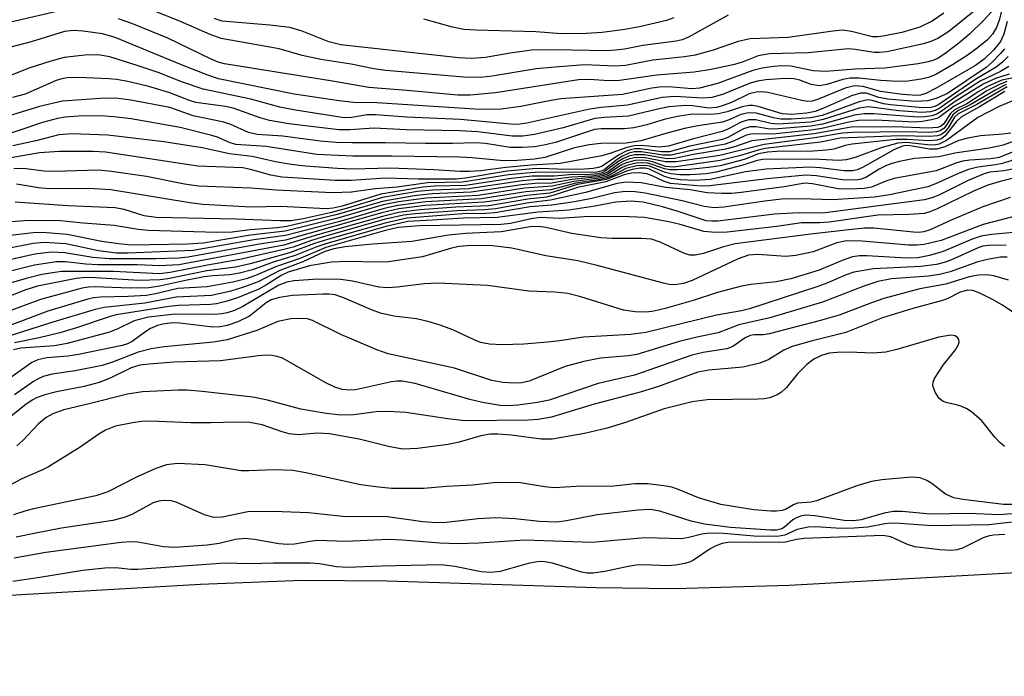
# Model space of a CAD drawing. Units: inches. Extents: x 1207767 to 1213766, y 509458 to 513459.
# Drawn here: x 1212341 to 1212486, y 510592 to 510689 of the extents above; entities that cross this region are included whole.
import ezdxf

# ---------------------------------------------------------------- set-up
doc = ezdxf.new("R2010")
doc.units = ezdxf.units.IN
doc.header["$MEASUREMENT"] = 0
doc.layers.add('HYDRO-Water Body', color=4, linetype='Continuous')
doc.layers.add('Undefined', color=1, linetype='Continuous')

msp = doc.modelspace()

# ---------------------------------------------------------------- linework, layer by layer
at = {"layer": 'HYDRO-Water Body'}
msp.add_lwpolyline([(1212126.51, 510591.88), (1212131.47, 510592.59), (1212137.2, 510593.15), (1212156.2, 510594.29), (1212171.71, 510595.17), (1212211.93, 510596.48), (1212227.1, 510597.25), (1212268.4, 510600.83), (1212286.43, 510601.79), (1212335.84, 510603.65), (1212367.43, 510605.5), (1212382.49, 510606.09), (1212395.03, 510605.99), (1212425.92, 510605.01), (1212437.56, 510604.83), (1212454.43, 510605.35), (1212492.36, 510607.47)], dxfattribs=at)
at = {"layer": 'Undefined'}
for points, elevation in [([(1212483.31, 510691.41), (1212477.99, 510687.09), (1212476.4, 510686.06), (1212475.37, 510685.61), (1212474.28, 510685.27), (1212468.86, 510684.08), (1212467.74, 510683.99), (1212466.91, 510684.01), (1212464.2, 510684.46), (1212463.14, 510684.54), (1212457.24, 510683.97), (1212451.51, 510683.82), (1212449.86, 510683.5), (1212447.61, 510682.63), (1212446.34, 510682.25), (1212442.88, 510681.5), (1212440.4, 510681.09), (1212434.88, 510680.67), (1212429.36, 510679.85), (1212427.75, 510679.84), (1212424.9, 510680.01), (1212423.3, 510679.95), (1212411.04, 510678.06), (1212407.28, 510677.68), (1212405.49, 510677.7), (1212397.92, 510678.41), (1212392.34, 510678.83), (1212386.93, 510679.79), (1212371.01, 510682.31), (1212370.06, 510682.59), (1212368.91, 510683.07), (1212362.62, 510686.14), (1212357.29, 510688.28), (1212355.35, 510688.96)], 256), ([(1212486.1, 510691.31), (1212485.44, 510688.78), (1212485.05, 510687.69), (1212484.48, 510686.71), (1212483.71, 510685.87), (1212482.19, 510684.63), (1212480.7, 510683.55), (1212478.56, 510682.18), (1212476.08, 510680.75), (1212475.02, 510680.33), (1212473.93, 510680.08), (1212471.97, 510679.79), (1212470.54, 510679.71), (1212467.89, 510679.85), (1212464.78, 510680.22), (1212463.44, 510680.2), (1212462.37, 510680.03), (1212459.97, 510679.27), (1212458.9, 510679.1), (1212457.66, 510679.27), (1212455.98, 510679.94), (1212455.17, 510680.13), (1212453.77, 510680.16), (1212450.95, 510679.98), (1212449.76, 510679.78), (1212448.64, 510679.49), (1212444.57, 510677.8), (1212442.98, 510677.35), (1212441.64, 510677.26), (1212437.54, 510677.52), (1212435.66, 510677.38), (1212430.53, 510676.25), (1212426.62, 510675.87), (1212424.96, 510675.62), (1212415.66, 510673.56), (1212414.65, 510673.41), (1212413.81, 510673.38), (1212405.84, 510674.11), (1212397.93, 510674.45), (1212393.3, 510674.81), (1212392.05, 510674.79), (1212389.74, 510674.4), (1212388.69, 510674.37), (1212381.48, 510675.49), (1212379.16, 510675.95), (1212374.87, 510677.09), (1212367.83, 510678.59), (1212364.81, 510679.63), (1212361.17, 510681.04), (1212358.23, 510682.04), (1212354.04, 510683.38), (1212352.34, 510683.66), (1212350.37, 510683.59), (1212347.28, 510683.25), (1212345.35, 510682.73), (1212342.08, 510681.7), (1212338.53, 510680.26)], 252), ([(1212484.29, 510690.02), (1212483.13, 510688.74), (1212481.08, 510686.69), (1212479.5, 510685.39), (1212477.41, 510683.82), (1212476.44, 510683.19), (1212475.79, 510682.87), (1212474.95, 510682.61), (1212473.5, 510682.32), (1212468.54, 510681.68), (1212464.13, 510681.56), (1212459.86, 510681.2), (1212457.98, 510681.3), (1212454.66, 510681.97), (1212453.29, 510682.02), (1212452.15, 510681.94), (1212450.42, 510681.69), (1212449.07, 510681.35), (1212443.81, 510679.44), (1212441.16, 510678.73), (1212440.02, 510678.66), (1212436.63, 510678.93), (1212435.26, 510678.9), (1212434.15, 510678.73), (1212429.77, 510677.79), (1212420.66, 510677.14), (1212418.73, 510676.83), (1212414.75, 510676.01), (1212411.89, 510675.64), (1212408.7, 510675.58), (1212393.48, 510676.56), (1212390.03, 510676.62), (1212387.95, 510676.85), (1212381.3, 510677.83), (1212370.13, 510680.14), (1212368.52, 510680.65), (1212364.65, 510682.17), (1212354.84, 510686.21), (1212352.98, 510686.75), (1212350.12, 510687.17), (1212348.7, 510687.25), (1212347.33, 510687.1), (1212342.41, 510685.6), (1212339.24, 510684.73)], 254), ([(1212347.06, 510690.25), (1212339.44, 510688.49)], 256), ([(1212477.28, 510689.79), (1212475.55, 510688.64), (1212473.72, 510687.76), (1212471.06, 510686.98), (1212468.33, 510686.41), (1212467.51, 510686.31), (1212466.72, 510686.34), (1212463.63, 510687.12), (1212462.3, 510687.28), (1212460.87, 510687.15), (1212454.26, 510686.2), (1212448.68, 510686.02), (1212446.88, 510685.65), (1212443.19, 510684.36), (1212440.51, 510683.63), (1212438.97, 510683.37), (1212434.29, 510682.88), (1212430.26, 510682.08), (1212428.67, 510681.97), (1212424.23, 510682.16), (1212419.79, 510681.86), (1212417.05, 510681.57), (1212410.55, 510680.53), (1212408.84, 510680.33), (1212406.35, 510680.36), (1212394.82, 510681.37), (1212393.06, 510681.58), (1212389.72, 510682.29), (1212385.2, 510682.95), (1212382.45, 510683.58), (1212379.06, 510684.53), (1212370.49, 510686.09), (1212368.88, 510686.65), (1212364.16, 510688.73), (1212360.63, 510690.1)], 258), ([(1212486.64, 510688.57), (1212486.15, 510686.72), (1212485.64, 510685.62), (1212484.61, 510684.34), (1212483.25, 510683.01), (1212481.96, 510682.07), (1212476.16, 510678.73), (1212474.61, 510677.95), (1212473.82, 510677.72), (1212473.27, 510677.66), (1212471.14, 510677.78), (1212467.89, 510678.24), (1212465.34, 510678.99), (1212464.08, 510679.07), (1212462.71, 510678.73), (1212458.61, 510677.06), (1212457.8, 510676.84), (1212457.2, 510676.79), (1212456.27, 510676.93), (1212451.27, 510678.08), (1212450.39, 510678.19), (1212449.56, 510678.17), (1212448.49, 510677.89), (1212445.91, 510676.64), (1212444.51, 510676.11), (1212443.66, 510675.87), (1212442.57, 510675.8), (1212440.12, 510676.14), (1212439.14, 510676.2), (1212436.65, 510675.96), (1212435, 510675.66), (1212430.69, 510674.62), (1212427.11, 510674.42), (1212425.72, 510674.25), (1212421.05, 510672.87), (1212416.78, 510671.91), (1212415.08, 510671.66), (1212413.47, 510671.67), (1212408.44, 510672.27), (1212405.71, 510672.44), (1212397.82, 510672.58), (1212393.11, 510672.82), (1212389.53, 510672.57), (1212387.88, 510672.56), (1212380.5, 510673.49), (1212377.63, 510673.98), (1212376.25, 510674.37), (1212372.25, 510675.79), (1212371.16, 510676.02), (1212366.78, 510676.63), (1212365.8, 510676.92), (1212362.92, 510678.07), (1212359.8, 510678.96), (1212356.69, 510679.74), (1212355.04, 510680.01), (1212353.89, 510680.12), (1212349.45, 510680.33), (1212347.75, 510680.28), (1212346.95, 510680.12), (1212346.11, 510679.85), (1212341.52, 510677.83), (1212339.66, 510677.36)], 250), ([(1212445.43, 510689.51), (1212439.54, 510686.27), (1212438.62, 510685.89), (1212437.7, 510685.68), (1212432.81, 510685.02), (1212430.09, 510684.5), (1212428.76, 510684.33), (1212427.36, 510684.27), (1212419.78, 510684.4), (1212416.34, 510684.33), (1212413.22, 510683.92), (1212409.55, 510683.26), (1212407.48, 510683.1), (1212405.58, 510683.22), (1212388.2, 510685.13), (1212386.4, 510685.56), (1212382.45, 510687.18), (1212380.62, 510687.69), (1212377.68, 510688.06), (1212370.67, 510688.62), (1212369.46, 510689.05)], 260), ([(1212437.4, 510689.13), (1212436.3, 510688.75), (1212432.29, 510687.81), (1212430.15, 510687.39), (1212426.78, 510686.98), (1212424.45, 510686.79), (1212420.8, 510686.78), (1212417, 510687.04), (1212408.13, 510687.28), (1212406.36, 510687.41), (1212404.66, 510687.73), (1212400.45, 510688.92)], 262), ([(1212486.21, 510684.53), (1212485.65, 510683.84), (1212484.42, 510682.56), (1212483.53, 510681.79), (1212477.79, 510677.95), (1212476.25, 510677.25), (1212474.92, 510676.85), (1212473.01, 510676.77), (1212469, 510677.09), (1212467.68, 510677.35), (1212465.82, 510677.98), (1212464.96, 510678.02), (1212463.62, 510677.62), (1212459.63, 510675.84), (1212458.28, 510675.31), (1212457.02, 510675.03), (1212454.76, 510674.85), (1212453.39, 510674.95), (1212449.83, 510676.05), (1212449.01, 510676.19), (1212448.5, 510676.18), (1212447.48, 510675.99), (1212445.25, 510675.24), (1212443.94, 510674.94), (1212442.84, 510674.86), (1212440.12, 510674.88), (1212437.91, 510674.56), (1212435.95, 510674.12), (1212433.39, 510673.31), (1212431.49, 510672.86), (1212430.07, 510672.75), (1212426.63, 510672.75), (1212425.68, 510672.64), (1212420.05, 510670.76), (1212418.42, 510670.36), (1212416.77, 510670.06), (1212414.98, 510669.96), (1212413.18, 510669.99), (1212409.57, 510670.55), (1212408.14, 510670.67), (1212404.68, 510670.55), (1212400.68, 510670.55), (1212394.79, 510670.68), (1212389.87, 510670.66), (1212387.49, 510670.73), (1212385.12, 510670.91), (1212379.59, 510671.64), (1212375.82, 510671.89), (1212374.52, 510672.18), (1212371.91, 510673.36), (1212370.87, 510673.74), (1212366.36, 510674.63), (1212362.9, 510675.9), (1212357.17, 510676.99), (1212354.95, 510677.28), (1212352.61, 510677.22), (1212347.05, 510676.83), (1212343.64, 510676.01), (1212339.03, 510674.59)], 248), ([(1212486.78, 510683.43), (1212485.94, 510682.6), (1212485.02, 510681.84), (1212481.98, 510680.06), (1212476.55, 510676.34), (1212475.92, 510676.02), (1212475.37, 510675.87), (1212474.13, 510675.85), (1212469.39, 510676.28), (1212468.36, 510676.44), (1212466.68, 510676.92), (1212466.05, 510677), (1212464.78, 510676.72), (1212459.31, 510674.72), (1212457.61, 510674.35), (1212454.76, 510674.17), (1212453.2, 510674.16), (1212452.11, 510674.36), (1212449.56, 510675.07), (1212448.42, 510675.11), (1212447.29, 510674.83), (1212445.57, 510674.05), (1212444.59, 510673.72), (1212440.9, 510673.16), (1212438.97, 510672.79), (1212436.53, 510672.15), (1212432.49, 510670.94), (1212430.36, 510670.64), (1212426.58, 510670.59), (1212424.88, 510670.39), (1212422.68, 510669.91), (1212418.3, 510668.5), (1212416.78, 510668.23), (1212414.23, 510668.04), (1212412.21, 510667.99), (1212407.59, 510668.44), (1212405.72, 510668.53), (1212395.75, 510668.69), (1212389.94, 510668.68), (1212384.65, 510668.92), (1212377.14, 510670.11), (1212372.65, 510670.44), (1212371.84, 510670.66), (1212369.94, 510671.49), (1212369.12, 510671.76), (1212364.42, 510672.91), (1212357.19, 510674.19), (1212354.63, 510674.51), (1212352.6, 510674.63), (1212349.43, 510674.59), (1212347.45, 510674.44), (1212346.32, 510674.27), (1212344.1, 510673.68), (1212337.99, 510671.61)], 246), ([(1212486.89, 510681.95), (1212485.62, 510681.19), (1212482.64, 510679.78), (1212478.9, 510677.35), (1212476.67, 510675.76), (1212476.01, 510675.42), (1212475.3, 510675.22), (1212474, 510675.13), (1212470.62, 510675.39), (1212466.13, 510675.99), (1212464.75, 510675.76), (1212459.46, 510674.09), (1212457.62, 510673.74), (1212452.7, 510673.42), (1212451.71, 510673.54), (1212449.51, 510674.04), (1212448.41, 510674.04), (1212447.35, 510673.72), (1212445.35, 510672.66), (1212444.5, 510672.33), (1212440.27, 510671.26), (1212436.58, 510670.19), (1212435.2, 510670.04), (1212432.57, 510670.25), (1212431.57, 510670.22), (1212430.45, 510669.96), (1212428.08, 510669.13), (1212426.72, 510668.76), (1212420.58, 510667.6), (1212416.31, 510667.38), (1212412.57, 510667), (1212408.84, 510666.51), (1212407.17, 510666.41), (1212405.84, 510666.41), (1212401.92, 510666.69), (1212395.47, 510666.94), (1212389.93, 510666.78), (1212387.68, 510666.87), (1212382.94, 510667.2), (1212380.86, 510667.45), (1212378.51, 510667.87), (1212375.07, 510668.66), (1212371.73, 510669.03), (1212367.69, 510669.95), (1212362.04, 510670.8), (1212353.76, 510671.81), (1212348.46, 510671.99), (1212346.5, 510671.85), (1212343.13, 510670.97), (1212339.7, 510670.22)], 244), ([(1212486.93, 510680.81), (1212484.92, 510680.18), (1212483.06, 510679.32), (1212478.96, 510676.77), (1212476.74, 510675.17), (1212476.25, 510674.89), (1212475.5, 510674.65), (1212474.45, 510674.48), (1212473.41, 510674.44), (1212466.91, 510674.96), (1212465.5, 510674.96), (1212464.09, 510674.74), (1212459.34, 510673.42), (1212457.62, 510673.13), (1212452.2, 510672.68), (1212451.26, 510672.74), (1212449.52, 510673.01), (1212448.68, 510673.01), (1212447.65, 510672.72), (1212445.36, 510671.47), (1212444.55, 510671.15), (1212439.76, 510670.17), (1212436.74, 510669.35), (1212435.55, 510669.32), (1212432.43, 510669.8), (1212431.66, 510669.78), (1212431.14, 510669.69), (1212430.34, 510669.41), (1212429.3, 510668.91), (1212426.71, 510667.16), (1212426.26, 510667), (1212425.47, 510666.85), (1212423.53, 510666.75), (1212420.19, 510666.77), (1212417.69, 510666.88), (1212416.53, 510666.83), (1212412.75, 510666.46), (1212406.9, 510665.5), (1212405.27, 510665.32), (1212399.63, 510665.3), (1212394.79, 510665.44), (1212389.69, 510665.11), (1212387.32, 510665.11), (1212379.52, 510665.57), (1212377.83, 510665.87), (1212374.83, 510666.73), (1212373.71, 510666.97), (1212367.06, 510667.24), (1212353.43, 510669.28), (1212351.6, 510669.38), (1212346.61, 510669.37), (1212343.65, 510669.17), (1212338.36, 510668.27)], 242), ([(1212486.62, 510678.92), (1212482.14, 510676.31), (1212479.37, 510674.93), (1212478.86, 510674.46), (1212477.9, 510672.9), (1212477.39, 510672.25), (1212476.81, 510671.84), (1212476.35, 510671.69), (1212475.22, 510671.59), (1212470.72, 510671.69), (1212461.96, 510671.36), (1212459.07, 510670.77), (1212450.85, 510669.82), (1212449.82, 510669.59), (1212447.1, 510668.74), (1212444.22, 510668.06), (1212437.31, 510667.09), (1212436.17, 510667.19), (1212434.39, 510667.81), (1212433.6, 510668), (1212432.79, 510668.1), (1212431.65, 510668.05), (1212430.32, 510667.7), (1212429.62, 510667.35), (1212427.59, 510666.04), (1212427.06, 510665.83), (1212426.22, 510665.63), (1212422.33, 510665.26), (1212419.37, 510664.73), (1212416.89, 510664.66), (1212414.87, 510664.48), (1212407.46, 510663.36), (1212401.67, 510663.13), (1212399.03, 510662.85), (1212394.52, 510662.07), (1212387.46, 510660.01), (1212380.21, 510658.31), (1212378.83, 510658.11), (1212374.76, 510657.81), (1212372.1, 510657.48), (1212369.88, 510657.42), (1212359.69, 510657.72), (1212358.26, 510657.87), (1212354.67, 510658.48), (1212350.1, 510658.79), (1212346.26, 510659.21), (1212341.43, 510659.16), (1212335.45, 510658.68)], 234), ([(1212486.48, 510679.29), (1212484.97, 510678.5), (1212481.17, 510676.29), (1212479.34, 510675.39), (1212478.61, 510674.81), (1212477.72, 510673.36), (1212477.25, 510672.77), (1212476.72, 510672.42), (1212476.2, 510672.28), (1212475.06, 510672.21), (1212471.73, 510672.27), (1212463.77, 510672.18), (1212462.32, 510672.1), (1212458.23, 510671.4), (1212450.72, 510670.4), (1212444.19, 510668.8), (1212437.74, 510667.84), (1212436.17, 510667.88), (1212432.9, 510668.5), (1212431.51, 510668.46), (1212430.7, 510668.27), (1212429.96, 510667.96), (1212429.25, 510667.54), (1212427.67, 510666.39), (1212426.93, 510666.04), (1212426.36, 510665.89), (1212425.2, 510665.74), (1212422.28, 510665.6), (1212419.51, 510665.24), (1212417.25, 510665.23), (1212414.97, 510665.04), (1212407.03, 510663.86), (1212401.71, 510663.69), (1212399.49, 510663.46), (1212394.33, 510662.57), (1212389.14, 510661.02), (1212386.62, 510660.34), (1212382.59, 510659.43), (1212380.86, 510659.16), (1212379.19, 510659.14), (1212372.71, 510659.39), (1212360.91, 510659.65), (1212359.14, 510659.9), (1212356.19, 510660.8), (1212354.84, 510661.05), (1212347.86, 510661.36), (1212340.08, 510661.88)], 236), ([(1212486.57, 510679.74), (1212485.48, 510679.29), (1212483.64, 510678.32), (1212480.69, 510676.44), (1212478.84, 510675.55), (1212478.24, 510674.98), (1212477.2, 510673.41), (1212476.8, 510673.09), (1212476.32, 510672.93), (1212474.94, 510672.85), (1212469.97, 510673.05), (1212463.59, 510672.99), (1212458.11, 510671.99), (1212448.91, 510670.95), (1212446.34, 510670.07), (1212445, 510669.71), (1212440.26, 510668.93), (1212437.47, 510668.35), (1212436.37, 510668.31), (1212433.06, 510668.89), (1212431.65, 510668.91), (1212430.84, 510668.74), (1212429.83, 510668.31), (1212429.11, 510667.87), (1212427.25, 510666.46), (1212426.79, 510666.25), (1212426.13, 510666.09), (1212425.06, 510666), (1212421.92, 510665.95), (1212419.75, 510665.76), (1212416.46, 510665.73), (1212413.4, 510665.41), (1212406.6, 510664.36), (1212402.01, 510664.25), (1212400.27, 510664.12), (1212394.1, 510663.07), (1212388.38, 510661.33), (1212387.07, 510661.03), (1212385.99, 510660.91), (1212379.31, 510661.26), (1212374.89, 510661.14), (1212367.81, 510661.54), (1212365.85, 510661.78), (1212354.2, 510663.73), (1212350.89, 510663.91), (1212345.03, 510663.86), (1212343.5, 510664.02), (1212340.28, 510664.58)], 238), ([(1212486.26, 510678.27), (1212482.55, 510675.97), (1212479.86, 510674.51), (1212479.07, 510673.76), (1212477.49, 510671.72), (1212476.91, 510671.28), (1212476.22, 510671.04), (1212475.11, 510670.97), (1212471.84, 510671.18), (1212470.18, 510671.16), (1212463.72, 510670.48), (1212462.7, 510670.26), (1212461.03, 510669.75), (1212459.94, 510669.57), (1212457.95, 510669.45), (1212452.59, 510669.38), (1212451.22, 510669.28), (1212449.9, 510669.03), (1212447.77, 510668.19), (1212444.2, 510667.29), (1212442.52, 510667.01), (1212439.7, 510666.75), (1212437.91, 510666.66), (1212436.79, 510666.69), (1212436, 510666.84), (1212434.32, 510667.43), (1212433.52, 510667.64), (1212432.65, 510667.71), (1212431.79, 510667.64), (1212430.43, 510667.32), (1212429.75, 510667.01), (1212427.88, 510665.9), (1212427.19, 510665.63), (1212426.35, 510665.43), (1212422.62, 510664.97), (1212419.4, 510664.25), (1212415.33, 510663.97), (1212408.45, 510662.91), (1212400.78, 510662.51), (1212396.71, 510661.96), (1212394.42, 510661.49), (1212387.73, 510659.54), (1212379.96, 510657.61), (1212374.82, 510657.04), (1212367.83, 510655.85), (1212365.54, 510655.72), (1212357.24, 510655.56), (1212355.35, 510655.75), (1212352.86, 510656.11), (1212347.74, 510657.15), (1212344.09, 510657.41), (1212342.73, 510657.39), (1212338.87, 510656.92)], 232), ([(1212487.31, 510676.81), (1212485.42, 510676.01), (1212482.27, 510674.43), (1212477.68, 510671.03), (1212476.59, 510670.48), (1212476.1, 510670.37), (1212475.31, 510670.33), (1212471.77, 510670.72), (1212470.48, 510670.63), (1212468.18, 510669.98), (1212464.17, 510668.49), (1212462.86, 510668.14), (1212461.78, 510668.08), (1212458.03, 510668.25), (1212450.52, 510668.2), (1212449.69, 510668.05), (1212447.58, 510667.36), (1212443.63, 510666.34), (1212442.17, 510666.11), (1212439.79, 510665.94), (1212438.26, 510665.96), (1212436.92, 510666.1), (1212436.15, 510666.29), (1212433.77, 510667.2), (1212433.08, 510667.31), (1212431.93, 510667.25), (1212430.3, 510666.86), (1212428.29, 510665.81), (1212427.32, 510665.43), (1212426.18, 510665.19), (1212422.89, 510664.72), (1212419.22, 510663.74), (1212415.49, 510663.43), (1212408.89, 510662.4), (1212400.73, 510661.95), (1212396.59, 510661.42), (1212394.58, 510660.98), (1212388.01, 510659.07), (1212379.98, 510656.96), (1212375.34, 510656.33), (1212366.34, 510654.78), (1212356.72, 510654.37), (1212355.03, 510654.39), (1212352.37, 510654.71), (1212347.57, 510655.73), (1212344.34, 510655.95), (1212342.74, 510655.81), (1212338.71, 510655.01)], 230), ([(1212491.15, 510672.17), (1212486.02, 510670.31), (1212483.96, 510669.87), (1212478.89, 510669.12), (1212476.54, 510668.62), (1212472.94, 510668.35), (1212470.7, 510667.93), (1212469.6, 510667.63), (1212468.78, 510667.32), (1212467.71, 510666.78), (1212465.74, 510665.56), (1212465.06, 510665.28), (1212464.54, 510665.18), (1212462.61, 510665.13), (1212458.47, 510665.79), (1212456.85, 510665.89), (1212451.17, 510665.33), (1212442.7, 510664.31), (1212441.41, 510664.26), (1212436.89, 510664.68), (1212435.86, 510664.99), (1212434.18, 510665.8), (1212433.41, 510666.08), (1212432.29, 510666.25), (1212431.12, 510666.2), (1212430.02, 510665.95), (1212427.34, 510664.91), (1212423.16, 510664.09), (1212419.68, 510662.94), (1212418.57, 510662.66), (1212415.81, 510662.34), (1212410.05, 510661.38), (1212405.16, 510661.16), (1212399.88, 510660.78), (1212396.71, 510660.38), (1212394.36, 510659.81), (1212384.39, 510656.99), (1212379.75, 510655.57), (1212364.23, 510652.66), (1212361.42, 510652.48), (1212358.07, 510652.64), (1212352.31, 510652.66), (1212350.52, 510652.74), (1212347.51, 510653.08), (1212346.17, 510653.09), (1212342.92, 510652.58), (1212334.79, 510650.56)], 226), ([(1212487.16, 510672.11), (1212486, 510671.93), (1212482.71, 510671.69), (1212480.81, 510671.35), (1212479.48, 510671), (1212477.42, 510670.06), (1212476.22, 510669.71), (1212475.14, 510669.72), (1212472.28, 510670.23), (1212471.72, 510670.25), (1212471.15, 510670.15), (1212469.9, 510669.61), (1212465.26, 510667.02), (1212464.47, 510666.68), (1212463.82, 510666.52), (1212462.53, 510666.52), (1212459, 510666.97), (1212457.55, 510667.07), (1212451.03, 510666.78), (1212447.95, 510666.39), (1212442.74, 510665.26), (1212440.45, 510665.12), (1212438.36, 510665.22), (1212437.02, 510665.39), (1212436.02, 510665.71), (1212433.79, 510666.77), (1212433.2, 510666.91), (1212432.35, 510666.9), (1212431.21, 510666.71), (1212430.37, 510666.48), (1212427.45, 510665.23), (1212423.13, 510664.49), (1212419.04, 510663.23), (1212415.65, 510662.89), (1212411.27, 510662.13), (1212409.33, 510661.88), (1212400.69, 510661.4), (1212396.77, 510660.92), (1212394.22, 510660.33), (1212380, 510656.3), (1212375.88, 510655.63), (1212365.61, 510653.77), (1212364.18, 510653.65), (1212360.78, 510653.53), (1212353.96, 510653.54), (1212351.56, 510653.72), (1212347.39, 510654.43), (1212345.4, 510654.52), (1212342.97, 510654.23), (1212337.27, 510652.92)], 228), ([(1212492.84, 510671.5), (1212485.42, 510668.52), (1212484.21, 510668.29), (1212481.1, 510668.1), (1212480.04, 510667.94), (1212479.04, 510667.66), (1212476.13, 510666.51), (1212469.95, 510665.42), (1212468.68, 510665.01), (1212466.6, 510664.14), (1212465.48, 510663.91), (1212463.43, 510663.8), (1212461.68, 510663.85), (1212457.86, 510664.6), (1212456.73, 510664.69), (1212453.69, 510664.16), (1212447.34, 510663.33), (1212445.89, 510663.18), (1212444.49, 510663.16), (1212442.28, 510663.29), (1212439.81, 510663.7), (1212436.19, 510664.05), (1212432.56, 510664.75), (1212430.3, 510664.85), (1212428.99, 510664.64), (1212424.34, 510663.35), (1212419.18, 510662.21), (1212415.97, 510661.8), (1212411.05, 510660.92), (1212409.41, 510660.77), (1212405.36, 510660.64), (1212399.18, 510660.2), (1212397.44, 510659.99), (1212394.58, 510659.33), (1212385.4, 510656.71), (1212383.71, 510656.2), (1212381.13, 510655.28), (1212379.77, 510654.89), (1212373.26, 510653.42), (1212368.48, 510652.62), (1212362.96, 510651.5), (1212361.39, 510651.34), (1212354.58, 510651.68), (1212346.9, 510651.68), (1212344, 510651.2), (1212341.69, 510650.65), (1212339.12, 510649.91)], 224), ([(1212488.86, 510668.53), (1212485.93, 510667.61), (1212484.9, 510667.4), (1212482.28, 510667.09), (1212480.89, 510666.73), (1212479.52, 510666.19), (1212476.05, 510664.59), (1212474.92, 510664.18), (1212469.24, 510662.97), (1212467.04, 510662.65), (1212460.84, 510662.24), (1212456.08, 510662.38), (1212453.27, 510662.33), (1212450.84, 510662.07), (1212444.75, 510661.18), (1212443.36, 510661.09), (1212441.84, 510661.25), (1212438.62, 510662.09), (1212433.12, 510663.25), (1212431.67, 510663.44), (1212430.24, 510663.46), (1212428.61, 510663.28), (1212425.28, 510662.42), (1212422.68, 510661.94), (1212419.37, 510661.48), (1212416.17, 510661.19), (1212410.93, 510660.32), (1212409.6, 510660.22), (1212406.17, 510660.16), (1212397.91, 510659.55), (1212394.72, 510658.82), (1212386.19, 510656.39), (1212384.3, 510655.79), (1212380.61, 510654.44), (1212374.76, 510652.79), (1212372.61, 510652.28), (1212368.36, 510651.75), (1212362.62, 510650.57), (1212361.51, 510650.41), (1212358.4, 510650.35), (1212351.94, 510650.75), (1212350.49, 510650.77), (1212349.08, 510650.61), (1212343.36, 510649.49), (1212341.63, 510648.94), (1212335.58, 510646.6)], 222), ([(1212487.72, 510666.83), (1212486.14, 510666.52), (1212484.09, 510666.31), (1212483.24, 510666.09), (1212480.85, 510665.09), (1212476.54, 510662.95), (1212475.49, 510662.55), (1212474.41, 510662.27), (1212459.75, 510660.35), (1212458.41, 510660.28), (1212455.85, 510660.35), (1212452.25, 510660.13), (1212443.86, 510659.11), (1212442.99, 510659.08), (1212442.14, 510659.17), (1212437.87, 510660.58), (1212435.69, 510661.19), (1212432.83, 510661.88), (1212431.06, 510662.05), (1212428.79, 510661.9), (1212425.7, 510661.3), (1212421.87, 510660.73), (1212417.33, 510660.44), (1212411.3, 510659.66), (1212406.3, 510659.55), (1212401.66, 510659.22), (1212398.1, 510659.06), (1212394.82, 510658.31), (1212385.95, 510655.76), (1212384.61, 510655.3), (1212381.45, 510654.03), (1212378.2, 510653.02), (1212375.11, 510651.91), (1212373.23, 510651.4), (1212371.76, 510651.16), (1212369.25, 510651.02), (1212368.01, 510650.86), (1212364.96, 510650.3), (1212361.45, 510649.48), (1212359.79, 510649.25), (1212357.05, 510649.18), (1212351.78, 510649.41), (1212350.92, 510649.37), (1212349.94, 510649.18), (1212343.8, 510647.52), (1212337.28, 510645.1)], 220), ([(1212487.75, 510665.49), (1212485.6, 510664.96), (1212483.79, 510664.4), (1212481.67, 510663.54), (1212476.19, 510660.85), (1212475.2, 510660.46), (1212474.41, 510660.25), (1212472.1, 510660.07), (1212467.53, 510659.96), (1212460.33, 510658.96), (1212458.89, 510658.87), (1212456.25, 510658.86), (1212452.58, 510658.32), (1212445.27, 510657.48), (1212443.54, 510657.42), (1212441.83, 510657.55), (1212438.29, 510658.62), (1212436.63, 510659.01), (1212433.03, 510659.62), (1212430.79, 510659.74), (1212424.89, 510659.78), (1212420.54, 510659.51), (1212417.62, 510659.65), (1212416.32, 510659.46), (1212413.24, 510658.76), (1212411.87, 510658.58), (1212399.82, 510658.39), (1212396.65, 510658.15), (1212394.58, 510657.69), (1212385.94, 510655.2), (1212382.28, 510653.65), (1212378.69, 510652.4), (1212375.58, 510651.05), (1212374.21, 510650.6), (1212372.24, 510650.08), (1212368.44, 510649.4), (1212364.1, 510649.15), (1212360.78, 510648.35), (1212359.49, 510648.14), (1212356.77, 510647.96), (1212352.68, 510647.89), (1212351.62, 510647.78), (1212350.82, 510647.59), (1212344.87, 510645.82), (1212338.23, 510643.3)], 218), ([(1212487.09, 510662.6), (1212483.03, 510661.21), (1212478.36, 510659.26), (1212475.26, 510657.81), (1212474.33, 510657.52), (1212473.58, 510657.43), (1212472.78, 510657.46), (1212466.92, 510658.06), (1212465.55, 510658.05), (1212464.12, 510657.92), (1212458.01, 510657.24), (1212446.45, 510655.73), (1212444.72, 510655.33), (1212441.78, 510654.31), (1212440.52, 510654.06), (1212439.73, 510654.1), (1212438.94, 510654.3), (1212435.34, 510656.01), (1212434.08, 510656.42), (1212432.59, 510656.55), (1212428.29, 510656.53), (1212426.58, 510656.62), (1212422.31, 510657.28), (1212418.49, 510658.17), (1212417.41, 510658.32), (1212416.17, 510658.25), (1212411.89, 510657.53), (1212406.62, 510657.26), (1212404.11, 510657.02), (1212398.69, 510656.07), (1212392.9, 510655.72), (1212388.83, 510655.32), (1212387.13, 510654.99), (1212385.72, 510654.55), (1212382.58, 510653.08), (1212379.16, 510651.8), (1212375.95, 510650.14), (1212373.8, 510649.34), (1212371.93, 510648.76), (1212369.08, 510648.14), (1212363.84, 510647.87), (1212359.23, 510647.01), (1212353.22, 510646.37), (1212351.87, 510646.06), (1212345.62, 510644.17), (1212338.96, 510642.07)], 216), ([(1212488.58, 510660.05), (1212483.09, 510658.58), (1212476.86, 510656.26), (1212474.38, 510655.66), (1212473.26, 510655.54), (1212472.11, 510655.54), (1212465.18, 510656.15), (1212462.91, 510656.19), (1212461.48, 510655.91), (1212457.97, 510654.56), (1212455.39, 510654.03), (1212453.93, 510653.9), (1212449.79, 510654.16), (1212448.42, 510654.06), (1212446.88, 510653.53), (1212440.09, 510650.33), (1212438.8, 510649.9), (1212437.54, 510649.7), (1212436.69, 510649.76), (1212435.87, 510649.93), (1212426.07, 510652.56), (1212423.18, 510653.22), (1212418.49, 510654), (1212413.43, 510655.11), (1212410.6, 510655.43), (1212407.42, 510655.49), (1212405.68, 510655.37), (1212404.55, 510655.11), (1212400.25, 510653.84), (1212395.24, 510653.11), (1212393.77, 510653.06), (1212389.1, 510653.16), (1212386.82, 510653.04), (1212383.57, 510652.49), (1212380.42, 510651.55), (1212379.37, 510651.07), (1212377.2, 510649.68), (1212376.06, 510649.07), (1212372.92, 510647.75), (1212371.21, 510647.21), (1212369.8, 510646.9), (1212368.93, 510646.79), (1212364.2, 510646.63), (1212362.77, 510646.5), (1212354.98, 510645.25), (1212353.95, 510644.97), (1212349.11, 510643.32), (1212346.65, 510642.6), (1212343.62, 510641.85), (1212339.96, 510641.14)], 214), ([(1212489.68, 510657.61), (1212484.31, 510657.12), (1212482.78, 510656.88), (1212481.46, 510656.43), (1212477.18, 510654.6), (1212475.17, 510654.05), (1212473.42, 510653.69), (1212471.73, 510653.64), (1212465.91, 510653.99), (1212464.81, 510653.96), (1212463.78, 510653.81), (1212462.48, 510653.41), (1212458.85, 510651.84), (1212454.67, 510650.59), (1212452.5, 510650.12), (1212448.81, 510649.74), (1212447.39, 510649.48), (1212443.82, 510648.54), (1212440.25, 510647.38), (1212436.1, 510646.22), (1212434.43, 510645.82), (1212433.34, 510645.68), (1212431.66, 510645.69), (1212429.92, 510645.96), (1212423.64, 510647.94), (1212421.71, 510648.39), (1212419.79, 510648.61), (1212415.94, 510648.74), (1212409.86, 510649.6), (1212402.52, 510649.95), (1212400.5, 510649.83), (1212396.5, 510649.33), (1212395.11, 510649.25), (1212393.8, 510649.37), (1212389.9, 510650.23), (1212388.2, 510650.49), (1212384.81, 510650.51), (1212381.24, 510650.28), (1212380.18, 510650.1), (1212379.01, 510649.66), (1212373.69, 510646.49), (1212372.45, 510645.91), (1212371.41, 510645.55), (1212370.59, 510645.39), (1212369.46, 510645.3), (1212363.71, 510645.35), (1212359.78, 510644.92), (1212357.64, 510644.36), (1212355.23, 510643.19), (1212354.01, 510642.71), (1212347.75, 510641.04), (1212345.88, 510640.71), (1212340.9, 510640.32), (1212339.83, 510640.08)], 212), ([(1212486.48, 510655.53), (1212483.87, 510655.5), (1212483.01, 510655.39), (1212482.45, 510655.23), (1212478.28, 510653.33), (1212477.31, 510653), (1212476.17, 510652.72), (1212473.85, 510652.38), (1212466.88, 510652.06), (1212463.99, 510651.56), (1212462.85, 510651.19), (1212459.99, 510649.94), (1212458.63, 510649.43), (1212448.56, 510646.16), (1212447.36, 510645.87), (1212443.7, 510645.21), (1212433.22, 510642.66), (1212431.02, 510642.37), (1212424.02, 510641.96), (1212420.47, 510641.4), (1212418.72, 510641.21), (1212415.2, 510640.94), (1212411.99, 510640.82), (1212410.12, 510640.91), (1212408.82, 510641.2), (1212407.79, 510641.61), (1212404.72, 510643.05), (1212402.86, 510643.73), (1212401.25, 510644.21), (1212399.36, 510644.66), (1212396, 510645.09), (1212394.04, 510645.5), (1212392.69, 510646.01), (1212388.7, 510647.74), (1212387.33, 510648.2), (1212386.46, 510648.32), (1212385.58, 510648.33), (1212381.02, 510648.11), (1212379.13, 510647.83), (1212377.87, 510647.46), (1212377.14, 510647.03), (1212374.67, 510645.09), (1212372.94, 510644.22), (1212371.38, 510643.67), (1212370.33, 510643.48), (1212369.28, 510643.45), (1212364.38, 510644.05), (1212363.24, 510644.06), (1212361.89, 510643.89), (1212361.1, 510643.68), (1212360.08, 510643.25), (1212359.36, 510642.82), (1212357.35, 510641.35), (1212356.64, 510641), (1212355.86, 510640.73), (1212349.44, 510639.4), (1212347.84, 510639.18), (1212344.72, 510638.91), (1212343.39, 510638.62), (1212342.54, 510638.22), (1212339.44, 510636.02)], 210), ([(1212486.61, 510653.79), (1212485.64, 510653.77), (1212483.95, 510653.48), (1212482.28, 510653.08), (1212478.21, 510651.61), (1212476.64, 510651.2), (1212474.98, 510650.97), (1212469.52, 510650.56), (1212467.53, 510650.2), (1212465.46, 510649.5), (1212459.32, 510647.13), (1212451.56, 510644.81), (1212446.96, 510643.78), (1212443.94, 510642.63), (1212441.03, 510642.02), (1212438.18, 510641.31), (1212431.9, 510639.39), (1212430.68, 510639.2), (1212426.56, 510638.85), (1212424.06, 510638.39), (1212421.34, 510637.61), (1212415.98, 510635.47), (1212414.9, 510635.23), (1212413.78, 510635.17), (1212412.1, 510635.29), (1212410.51, 510635.58), (1212404.98, 510637.4), (1212395.18, 510639.49), (1212393.51, 510640.08), (1212388.18, 510642.37), (1212383.99, 510644.44), (1212383.25, 510644.65), (1212382.52, 510644.74), (1212380.81, 510644.66), (1212378.86, 510644.29), (1212375.77, 510642.95), (1212371.37, 510641.56), (1212369.36, 510641.23), (1212362.08, 510640.53), (1212360.14, 510640.24), (1212358.22, 510639.73), (1212354.44, 510638.25), (1212352.94, 510637.78), (1212348.94, 510637), (1212345.55, 510636.51), (1212344.21, 510636.15), (1212343.46, 510635.83), (1212342.75, 510635.41), (1212339.95, 510633.44)], 208), ([(1212486.81, 510650.39), (1212484.66, 510651), (1212483.56, 510651.16), (1212482.41, 510651.12), (1212481, 510650.86), (1212477.57, 510649.77), (1212473.72, 510649.08), (1212468.42, 510647.68), (1212466.56, 510647.06), (1212461.8, 510645.23), (1212459.07, 510644.42), (1212451.45, 510642.44), (1212450.64, 510642.31), (1212449.23, 510642.29), (1212448.66, 510642.19), (1212447.94, 510641.85), (1212446.1, 510640.61), (1212445.19, 510640.23), (1212441.7, 510639.71), (1212440.03, 510639.32), (1212431.57, 510636.33), (1212426.22, 510635.12), (1212418.94, 510632.68), (1212417.25, 510632.33), (1212414.32, 510631.92), (1212412.88, 510631.84), (1212411.73, 510631.89), (1212409.11, 510632.3), (1212407.25, 510632.76), (1212399.14, 510635.1), (1212397.25, 510635.47), (1212396.49, 510635.48), (1212395.65, 510635.36), (1212390.35, 510634.18), (1212389.51, 510634.12), (1212388.38, 510634.23), (1212387.28, 510634.57), (1212385.96, 510635.21), (1212379.56, 510638.84), (1212378.77, 510639.13), (1212378, 510639.27), (1212377.16, 510639.29), (1212376, 510639.2), (1212370.41, 510638.46), (1212363.53, 510638.25), (1212359.88, 510638), (1212358.47, 510637.82), (1212357.2, 510637.42), (1212354.11, 510635.9), (1212352.49, 510635.29), (1212350.26, 510634.69), (1212346.16, 510633.9), (1212344.43, 510633.44), (1212343.32, 510633.05), (1212342.56, 510632.65), (1212341.63, 510632.02), (1212333.9, 510625.91)], 206), ([(1212488.03, 510645.28), (1212485.96, 510646.67), (1212484.45, 510647.55), (1212482.61, 510648.46), (1212481.54, 510648.84), (1212480.81, 510648.89), (1212479.68, 510648.59), (1212477.85, 510647.69), (1212477.06, 510647.4), (1212472.67, 510646.2), (1212468.21, 510644.83), (1212462.79, 510642.65), (1212457.69, 510641.39), (1212454.85, 510640.6), (1212453.61, 510640.05), (1212451.42, 510638.66), (1212450.09, 510638.13), (1212447.55, 510637.54), (1212442.57, 510637.11), (1212440.94, 510636.82), (1212435.11, 510634.69), (1212432.42, 510633.82), (1212425.63, 510632.05), (1212419.29, 510630.17), (1212417.33, 510629.8), (1212415.92, 510629.71), (1212406.56, 510629.62), (1212403.98, 510629.9), (1212397.8, 510630.83), (1212395.15, 510631), (1212393.41, 510630.96), (1212390.1, 510630.5), (1212388.14, 510630.47), (1212385.73, 510630.76), (1212382.27, 510631.32), (1212377.36, 510632.67), (1212375.2, 510633.09), (1212367.71, 510633.95), (1212365.49, 510634.12), (1212364.13, 510634.13), (1212358.9, 510633.87), (1212356.64, 510633.56), (1212351, 510632.1), (1212347.23, 510631.21), (1212345.61, 510630.65), (1212344.64, 510630.08), (1212343.52, 510629.19), (1212341.22, 510626.7), (1212340.33, 510625.92)], 204), ([(1212486.25, 510625.84), (1212485.52, 510626.42), (1212484.81, 510627.18), (1212482.86, 510629.62), (1212481.36, 510630.93), (1212480.66, 510631.4), (1212479.92, 510631.75), (1212479.15, 510631.98), (1212477.77, 510632.25), (1212477.15, 510632.47), (1212476.6, 510632.93), (1212476.01, 510633.84), (1212475.66, 510634.83), (1212475.69, 510635.34), (1212475.87, 510635.85), (1212477.15, 510637.85), (1212478.97, 510640.1), (1212479.37, 510640.78), (1212479.52, 510641.23), (1212479.51, 510641.63), (1212479.3, 510641.94), (1212478.94, 510642.16), (1212478.28, 510642.28), (1212476.55, 510641.97), (1212470.32, 510640.14), (1212468.69, 510639.77), (1212466.78, 510639.61), (1212463.25, 510639.74), (1212461.49, 510639.72), (1212460.34, 510639.58), (1212459.2, 510639.27), (1212458.06, 510638.73), (1212457.01, 510637.94), (1212455.66, 510636.55), (1212454.01, 510634.53), (1212453.28, 510633.84), (1212452.64, 510633.43), (1212451.58, 510633.02), (1212450.73, 510632.85), (1212449.86, 510632.79), (1212442.3, 510632.7), (1212440.11, 510632.42), (1212435.96, 510631.38), (1212430.26, 510629.38), (1212427.54, 510628.55), (1212424.18, 510627.74), (1212419.41, 510626.88), (1212417.78, 510626.88), (1212413.39, 510627.49), (1212411.36, 510627.63), (1212410.24, 510627.62), (1212408.88, 510627.4), (1212405.67, 510626.45), (1212404.02, 510626.12), (1212399.53, 510625.52), (1212397.33, 510625.44), (1212395.44, 510625.75), (1212390.87, 510626.91), (1212386.5, 510627.71), (1212384.71, 510627.78), (1212381.87, 510627.56), (1212380.57, 510627.68), (1212379.49, 510627.98), (1212376.56, 510629.02), (1212374.74, 510629.37), (1212372.69, 510629.43), (1212368.99, 510629.32), (1212366.03, 510629.33), (1212360.06, 510629.54), (1212358.75, 510629.49), (1212357.38, 510629.32), (1212354.89, 510628.8), (1212353.39, 510628.22), (1212352.44, 510627.66), (1212349.67, 510625.73), (1212344.98, 510622.81), (1212343.98, 510622.3), (1212341.04, 510621.03), (1212336.18, 510618.49)], 202), ([(1212487.69, 510617.26), (1212486.06, 510617.27), (1212480.07, 510618), (1212478.77, 510618.25), (1212477.53, 510618.79), (1212475.49, 510620.34), (1212474.78, 510620.79), (1212473.76, 510621.17), (1212472.49, 510621.28), (1212468.13, 510620.92), (1212466.58, 510620.65), (1212464.44, 510620.01), (1212458.44, 510617.78), (1212457.6, 510617.6), (1212455.64, 510617.44), (1212455.04, 510617.19), (1212453.9, 510616.54), (1212453.37, 510616.35), (1212452.57, 510616.25), (1212451.73, 510616.25), (1212449.18, 510616.49), (1212444.34, 510617.23), (1212441, 510618.24), (1212437.91, 510619.53), (1212437.07, 510619.81), (1212435.91, 510620.03), (1212433.55, 510620.29), (1212431.61, 510620.3), (1212428.08, 510619.9), (1212423.8, 510619.96), (1212419.71, 510619.72), (1212418.27, 510619.86), (1212414.73, 510620.44), (1212412.16, 510620.48), (1212410.72, 510620.43), (1212407.61, 510620.12), (1212403.8, 510619.89), (1212400.45, 510619.6), (1212395.66, 510619.63), (1212393.33, 510619.85), (1212391.11, 510620.17), (1212383, 510621.94), (1212381.11, 510622.26), (1212378.29, 510622.38), (1212374.61, 510622.22), (1212373.45, 510622.24), (1212368.13, 510623.09), (1212364.06, 510623.29), (1212362.44, 510623.1), (1212360.85, 510622.55), (1212358.07, 510621.32), (1212353.77, 510619.14), (1212351.97, 510618.51), (1212342.76, 510616.61), (1212341.63, 510616.33), (1212339.8, 510615.72)], 200), ([(1212493.88, 510616.39), (1212485.41, 510615.75), (1212481, 510615.94), (1212475.32, 510615.85), (1212471.13, 510616.2), (1212469.8, 510616.22), (1212468.43, 510615.99), (1212465.08, 510614.97), (1212463.96, 510614.82), (1212462.54, 510614.89), (1212458.27, 510615.58), (1212456.85, 510615.67), (1212456.1, 510615.53), (1212455.39, 510615.25), (1212454.95, 510614.97), (1212453.72, 510613.89), (1212453.34, 510613.67), (1212452.53, 510613.48), (1212451.67, 510613.45), (1212445.75, 510613.87), (1212441.92, 510614.34), (1212439.92, 510614.8), (1212435.29, 510616.27), (1212433.87, 510616.52), (1212432.11, 510616.43), (1212426.04, 510615.71), (1212421.5, 510614.83), (1212420.08, 510614.66), (1212417.53, 510614.72), (1212413.93, 510615.14), (1212411.09, 510615.27), (1212408.45, 510615.12), (1212403.73, 510614.61), (1212402.26, 510614.54), (1212400.27, 510614.7), (1212395.08, 510615.44), (1212388.48, 510615.46), (1212383.42, 510616.03), (1212378.21, 510616.2), (1212374.42, 510616.16), (1212370.67, 510615.39), (1212369.43, 510615.33), (1212368.06, 510615.73), (1212363.87, 510617.61), (1212363.09, 510617.78), (1212362.05, 510617.83), (1212361.27, 510617.73), (1212360.47, 510617.48), (1212357.3, 510615.76), (1212356.19, 510615.35), (1212354.47, 510614.88), (1212346.91, 510613.74), (1212343.13, 510613.04), (1212340.22, 510612.41)], 198), ([(1212490.84, 510615.04), (1212483.9, 510614.23), (1212475.54, 510614.09), (1212470.75, 510614.44), (1212469.4, 510614.48), (1212468.56, 510614.39), (1212466.02, 510613.9), (1212464.04, 510613.74), (1212462.04, 510613.71), (1212458.34, 510613.95), (1212457.22, 510613.89), (1212455.58, 510613.58), (1212453.76, 510612.72), (1212452.69, 510612.55), (1212449.27, 510612.58), (1212444.7, 510612.96), (1212442.64, 510613.01), (1212441.53, 510612.87), (1212439.6, 510612.36), (1212438.51, 510612.19), (1212433.08, 510612.31), (1212425.25, 510611.64), (1212415.34, 510612.01), (1212408.58, 510611.55), (1212405.48, 510611.47), (1212402.82, 510611.56), (1212397.3, 510612.01), (1212395.23, 510612.09), (1212388.92, 510611.78), (1212384.71, 510611.92), (1212383.58, 510611.81), (1212381.31, 510611.42), (1212380.28, 510611.36), (1212379.03, 510611.47), (1212375.4, 510612.08), (1212374, 510612.23), (1212372.63, 510612.09), (1212370.19, 510611.51), (1212368.44, 510611.23), (1212363.64, 510610.9), (1212361.97, 510611), (1212358.21, 510611.68), (1212357.17, 510611.75), (1212355.74, 510611.62), (1212344.61, 510610.19), (1212339.91, 510609.31)], 196), ([(1212486.28, 510612.81), (1212484.62, 510612.74), (1212483.81, 510612.58), (1212483.08, 510612.32), (1212480.03, 510610.79), (1212479.23, 510610.55), (1212478.4, 510610.44), (1212476.69, 510610.54), (1212472.99, 510611.02), (1212471.88, 510611.36), (1212469.44, 510612.46), (1212468.25, 510612.7), (1212456.61, 510612.22), (1212455.5, 510612.1), (1212453.9, 510611.71), (1212453.05, 510611.63), (1212445.65, 510611.71), (1212444.53, 510611.5), (1212443.48, 510611.11), (1212442.74, 510610.7), (1212440.29, 510609.04), (1212439.79, 510608.79), (1212439, 510608.53), (1212437.6, 510608.29), (1212436.46, 510608.19), (1212433, 510608.35), (1212431.82, 510608.31), (1212430.65, 510608.12), (1212427.2, 510607.36), (1212425.46, 510607.12), (1212424.58, 510607.13), (1212423.74, 510607.25), (1212419.46, 510608.61), (1212418.04, 510608.83), (1212417.21, 510608.78), (1212415.88, 510608.52), (1212411.74, 510607.34), (1212410.33, 510607.2), (1212408.92, 510607.29), (1212405, 510608.11), (1212403, 510608.33), (1212394.12, 510608.15), (1212389.16, 510607.96), (1212387.53, 510608.06), (1212385.05, 510608.47), (1212383.66, 510608.6), (1212378.21, 510608.59), (1212374.68, 510608.49), (1212371.04, 510608.57), (1212358.2, 510607.66), (1212357.16, 510607.67), (1212354.92, 510607.91), (1212353.32, 510607.86), (1212350.08, 510607.49), (1212343.71, 510606.46), (1212339.74, 510605.9)], 194)]:
    msp.add_lwpolyline(points, dxfattribs=dict(at, elevation=elevation))
msp.add_polyline3d([(1212488.05, 510680.36, 240), (1212485.83, 510679.9, 240), (1212483.72, 510678.98, 240), (1212482.46, 510678.27, 240), (1212480.74, 510677.09, 240), (1212478.79, 510676.07, 240), (1212476.7, 510674.5, 240), (1212476.24, 510674.27, 240), (1212475.46, 510674.04, 240), (1212474.1, 510673.82, 240), (1212472.98, 510673.74, 240), (1212467.15, 510673.99, 240), (1212464.64, 510673.95, 240), (1212463.22, 510673.74, 240), (1212459.23, 510672.78, 240), (1212457.61, 510672.53, 240), (1212451.99, 510671.95, 240), (1212448.93, 510671.98, 240), (1212447.96, 510671.74, 240), (1212446.19, 510670.89, 240), (1212444.94, 510670.46, 240), (1212440.01, 510669.55, 240), (1212436.96, 510668.83, 240), (1212435.73, 510668.84, 240), (1212432.6, 510669.36, 240), (1212431.52, 510669.33, 240), (1212430.73, 510669.12, 240), (1212429.7, 510668.66, 240), (1212428.99, 510668.21, 240), (1212427.07, 510666.69, 240), (1212426.65, 510666.48, 240), (1212426.01, 510666.33, 240), (1212419.88, 510666.27, 240), (1212417.64, 510666.33, 240), (1212416.16, 510666.25, 240), (1212412.94, 510665.92, 240), (1212406.17, 510664.85, 240), (1212400.97, 510664.75, 240), (1212396.48, 510664.13, 240), (1212393.27, 510663.88, 240), (1212389.75, 510663.39, 240), (1212386.95, 510663.26, 240), (1212378.64, 510663.66, 240), (1212374.87, 510663.98, 240), (1212367.15, 510664.28, 240), (1212365.08, 510664.58, 240), (1212359.46, 510665.67, 240), (1212354.32, 510666.45, 240), (1212352.37, 510666.64, 240), (1212345.89, 510666.41, 240), (1212344.34, 510666.5, 240), (1212341.25, 510666.88, 240), (1212339.85, 510666.83, 240)], dxfattribs=at)

doc.saveas('drawing.dxf')
